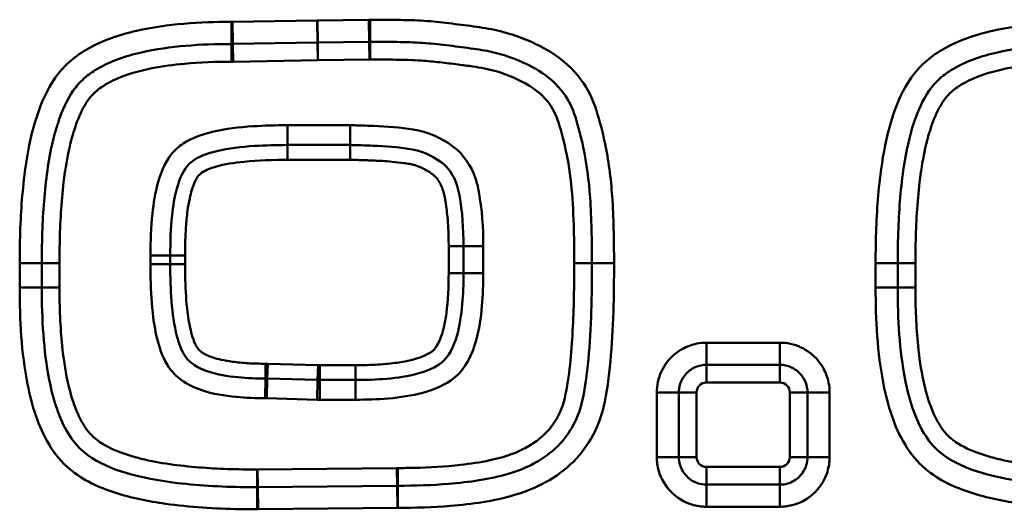
# Model space of a CAD drawing. Units: millimetres. Extents: x 0 to 11298, y 0 to 2970.
# Drawn here: x 1740 to 1780, y 1129 to 1149 of the extents above; entities that cross this region are included whole.
import ezdxf

# ---------------------------------------------------------------- set-up
doc = ezdxf.new("R2010")
doc.units = ezdxf.units.MM
doc.header["$LTSCALE"] = 5
doc.layers.add('Sichtbare Kanten(DIN)', color=7, linetype='Continuous', lineweight=50)
doc.layers.add('Sichtbare tangentiale Kanten(DIN)', color=7, linetype='Continuous', lineweight=50)

msp = doc.modelspace()

# ---------------------------------------------------------------- linework, layer by layer
at = {"layer": 'Sichtbare Kanten(DIN)'}
for p, q in [((1750.569, 1143.548), (1753.108, 1143.548)), ((1757.697, 1139.449), (1757.697, 1138.35)), ((1745.816, 1138.722), (1745.816, 1139.078)), ((1751.789, 1134.03), (1749.747, 1134.087)), ((1753.316, 1134.029), (1751.873, 1134.029))]:
    msp.add_line(p, q, dxfattribs=at)
msp.add_arc((1751.873, 1137.029), 3, 268.3977, 270, dxfattribs=at)
for points, knots in [([(1745.816, 1139.078), (1745.816, 1139.62), (1745.835, 1140.168), (1745.931, 1141.078), (1745.992, 1141.452), (1746.2, 1142.21), (1746.373, 1142.571), (1746.588, 1142.784), (1746.675, 1142.87), (1746.791, 1142.952), (1747.142, 1143.139), (1747.412, 1143.23), (1748.176, 1143.413), (1748.695, 1143.473), (1749.666, 1143.537), (1750.117, 1143.548), (1750.569, 1143.548)], [0, 0, 0, 0, 0.168283, 0.168283, 0.2929258, 0.2929258, 0.4468206, 0.4468206, 0.4468206, 0.5112779, 0.5112779, 0.6138293, 0.6138293, 0.7808432, 0.7808432, 0.9203716, 0.9203716, 0.9203716, 0.9203716]), ([(1753.108, 1143.548), (1753.127, 1143.548), (1753.169, 1143.548), (1753.245, 1143.546), (1753.284, 1143.544), (1753.401, 1143.541), (1753.48, 1143.538), (1753.718, 1143.53), (1753.877, 1143.524), (1754.036, 1143.519), (1754.545, 1143.5), (1755.049, 1143.46), (1755.536, 1143.385), (1755.986, 1143.316), (1756.412, 1143.133), (1756.791, 1142.85), (1757.083, 1142.634), (1757.296, 1142.322), (1757.472, 1141.803), (1757.507, 1141.662), (1757.534, 1141.514), (1757.653, 1140.855), (1757.697, 1140.15), (1757.697, 1139.449)], [0, 0, 0, 0, 0.0119688, 0.0119688, 0.0239376, 0.0239376, 0.0478752, 0.0478752, 0.0957504, 0.0957504, 0.0957504, 0.2556722, 0.2556722, 0.2556722, 0.4312355, 0.4312355, 0.4312355, 0.5916611, 0.5916611, 0.6473794, 0.6473794, 0.6473794, 0.8679349, 0.8679349, 0.8679349, 0.8679349]), ([(1749.67, 1134.088), (1749.3, 1134.089), (1748.93, 1134.103), (1748.134, 1134.179), (1747.713, 1134.251), (1747.111, 1134.454), (1746.898, 1134.556), (1746.604, 1134.77), (1746.501, 1134.874), (1746.425, 1134.987), (1746.283, 1135.195), (1746.169, 1135.486), (1745.972, 1136.239), (1745.908, 1136.721), (1745.83, 1137.707), (1745.816, 1138.215), (1745.816, 1138.722)], [0, 0, 0, 0, 0.1167154, 0.1167154, 0.2595801, 0.2595801, 0.3526038, 0.3526038, 0.4235296, 0.4235296, 0.4235296, 0.5394815, 0.5394815, 0.6960611, 0.6960611, 0.8526458, 0.8526458, 0.8526458, 0.8526458]), ([(1757.697, 1138.35), (1757.697, 1137.929), (1757.684, 1137.505), (1757.609, 1136.656), (1757.545, 1136.23), (1757.304, 1135.366), (1757.092, 1134.962), (1756.821, 1134.742), (1756.578, 1134.544), (1756.231, 1134.392), (1755.452, 1134.18), (1755.025, 1134.117), (1754.171, 1134.042), (1753.744, 1134.029), (1753.316, 1134.029)], [0, 0, 0, 0, 0.131856, 0.131856, 0.2729124, 0.2729124, 0.4500029, 0.4500029, 0.4500029, 0.5915582, 0.5915582, 0.7331188, 0.7331188, 0.8666729, 0.8666729, 0.8666729, 0.8666729]), ([(1749.747, 1134.087), (1749.734, 1134.087), (1749.722, 1134.088), (1749.696, 1134.088), (1749.683, 1134.088), (1749.67, 1134.088)], [0, 0, 0, 0, 0.002819755, 0.002819755, 0.00563951, 0.00563951, 0.00563951, 0.00563951])]:
    msp.add_open_spline(points, degree=3, knots=knots, dxfattribs=at)
at = {"layer": 'Sichtbare tangentiale Kanten(DIN)'}
for p, q in [((1748.302, 1147.638), (1748.301, 1148.534)), ((1751.768, 1148.593), (1748.337, 1148.534)), ((1748.352, 1147.639), (1748.337, 1148.534)), ((1751.768, 1148.593), (1751.783, 1147.698)), ((1753.863, 1148.623), (1751.78, 1148.594)), ((1751.78, 1148.594), (1751.792, 1147.698)), ((1753.863, 1148.623), (1753.875, 1147.727)), ((1753.917, 1148.623), (1753.917, 1147.727)), ((1751.792, 1147.698), (1753.875, 1147.727)), ((1753.885, 1147.011), (1753.875, 1147.727)), ((1753.917, 1147.011), (1753.917, 1147.727)), ((1748.303, 1146.922), (1748.302, 1147.638)), ((1748.352, 1147.639), (1751.783, 1147.698)), ((1748.365, 1146.922), (1748.352, 1147.639)), ((1751.795, 1146.981), (1751.783, 1147.698)), ((1751.792, 1147.698), (1751.802, 1146.981)), ((1748.365, 1146.922), (1751.795, 1146.981)), ((1751.802, 1146.981), (1753.885, 1147.011)), ((1750.569, 1144.348), (1750.569, 1143.548)), ((1753.108, 1144.348), (1750.569, 1144.348)), ((1753.108, 1144.348), (1753.108, 1143.548)), ((1750.569, 1142.948), (1750.569, 1143.548)), ((1753.108, 1143.548), (1753.108, 1142.948)), ((1750.569, 1142.948), (1753.108, 1142.948)), ((1757.097, 1139.449), (1757.097, 1138.35)), ((1757.697, 1139.449), (1757.097, 1139.449)), ((1758.497, 1139.449), (1757.697, 1139.449)), ((1758.497, 1138.35), (1758.497, 1139.449)), ((1745.016, 1139.078), (1745.816, 1139.078)), ((1745.016, 1139.078), (1745.016, 1138.722)), ((1746.416, 1139.078), (1745.816, 1139.078)), ((1746.416, 1138.722), (1746.416, 1139.078)), ((1740.612, 1138.766), (1739.716, 1138.766)), ((1739.716, 1138.766), (1739.716, 1137.771)), ((1740.612, 1137.771), (1740.612, 1138.766)), ((1741.329, 1138.766), (1740.612, 1138.766)), ((1741.329, 1137.771), (1741.329, 1138.766)), ((1745.016, 1138.722), (1745.816, 1138.722)), ((1746.416, 1138.722), (1745.816, 1138.722)), ((1762.184, 1138.766), (1762.901, 1138.766)), ((1763.797, 1138.766), (1762.901, 1138.766)), ((1775.29, 1138.766), (1774.395, 1138.766)), ((1774.395, 1138.766), (1774.395, 1137.771)), ((1775.29, 1137.771), (1775.29, 1138.766)), ((1776.007, 1138.766), (1775.29, 1138.766)), ((1776.007, 1137.771), (1776.007, 1138.766)), ((1757.697, 1138.35), (1757.097, 1138.35)), ((1758.497, 1138.35), (1757.697, 1138.35)), ((1740.612, 1137.771), (1739.716, 1137.771)), ((1741.329, 1137.771), (1740.612, 1137.771)), ((1775.29, 1137.771), (1774.395, 1137.771)), ((1776.007, 1137.771), (1775.29, 1137.771)), ((1767.541, 1134.643), (1767.541, 1135.539)), ((1770.517, 1135.539), (1767.541, 1135.539)), ((1770.517, 1134.643), (1770.517, 1135.539)), ((1749.672, 1134.688), (1749.67, 1134.088)), ((1749.764, 1134.687), (1749.747, 1134.087)), ((1751.806, 1134.63), (1749.764, 1134.687)), ((1751.789, 1134.03), (1751.806, 1134.63)), ((1753.316, 1134.629), (1751.873, 1134.629)), ((1751.873, 1134.029), (1751.873, 1134.629)), ((1753.316, 1134.029), (1753.316, 1134.629)), ((1767.541, 1134.643), (1770.517, 1134.643)), ((1767.541, 1134.643), (1767.541, 1133.927)), ((1770.517, 1133.927), (1770.517, 1134.643)), ((1749.668, 1133.288), (1749.67, 1134.088)), ((1749.725, 1133.287), (1749.747, 1134.087)), ((1751.767, 1133.23), (1751.789, 1134.03)), ((1751.873, 1133.229), (1751.873, 1134.029)), ((1753.316, 1134.029), (1753.316, 1133.229)), ((1767.541, 1133.927), (1770.517, 1133.927)), ((1766.424, 1133.527), (1765.528, 1133.527)), ((1765.528, 1133.527), (1765.528, 1130.907)), ((1766.424, 1130.907), (1766.424, 1133.527)), ((1767.141, 1133.527), (1766.424, 1133.527)), ((1767.141, 1130.907), (1767.141, 1133.527)), ((1770.917, 1133.527), (1770.917, 1130.907)), ((1770.917, 1133.527), (1771.634, 1133.527)), ((1771.634, 1133.527), (1771.634, 1130.907)), ((1771.634, 1133.527), (1772.529, 1133.527)), ((1772.529, 1130.907), (1772.529, 1133.527)), ((1749.725, 1133.287), (1751.767, 1133.23)), ((1751.873, 1133.229), (1753.316, 1133.229)), ((1765.528, 1130.907), (1766.424, 1130.907)), ((1767.141, 1130.907), (1766.424, 1130.907)), ((1770.917, 1130.907), (1771.634, 1130.907)), ((1772.529, 1130.907), (1771.634, 1130.907)), ((1749.334, 1130.403), (1749.334, 1129.686)), ((1755, 1130.462), (1749.358, 1130.403)), ((1749.358, 1130.403), (1749.366, 1129.686)), ((1755, 1130.462), (1755.008, 1129.746)), ((1755.038, 1130.462), (1755.039, 1129.746)), ((1770.517, 1130.507), (1767.541, 1130.507)), ((1767.541, 1130.507), (1767.541, 1129.79)), ((1770.517, 1130.507), (1770.517, 1129.79)), ((1770.517, 1129.79), (1767.541, 1129.79)), ((1767.541, 1128.894), (1767.541, 1129.79)), ((1770.517, 1128.894), (1770.517, 1129.79)), ((1749.334, 1129.686), (1749.334, 1128.79)), ((1755.008, 1129.746), (1749.366, 1129.686)), ((1749.366, 1129.686), (1749.375, 1128.791)), ((1755.008, 1129.746), (1755.017, 1128.85)), ((1755.039, 1128.85), (1755.039, 1129.746)), ((1749.375, 1128.791), (1755.017, 1128.85)), ((1767.541, 1128.894), (1770.517, 1128.894))]:
    msp.add_line(p, q, dxfattribs=at)
for centre, radius, start, end in [((1751.833, 1144.781), 2.2, 90.8069, 90.9835), ((1751.873, 1137.029), 2.4, 268.3977, 270), ((1767.541, 1133.527), 0.4, 90, 180), ((1770.517, 1133.527), 0.4, 0, 90), ((1751.873, 1137.029), 3.8, 268.3977, 270), ((1767.541, 1130.907), 0.4, 180, 270), ((1770.517, 1130.907), 0.4, 270, 0)]:
    msp.add_arc(centre, radius, start, end, dxfattribs=at)
for points, knots in [([(1748.301, 1148.534), (1747.012, 1148.533), (1745.715, 1148.46), (1743.742, 1148.01), (1743.038, 1147.775), (1742.168, 1147.263), (1741.932, 1147.095), (1741.504, 1146.712), (1741.315, 1146.496), (1740.828, 1145.797), (1740.596, 1145.27), (1740.212, 1144.108), (1740.076, 1143.458), (1739.844, 1141.943), (1739.776, 1141.068), (1739.724, 1139.716), (1739.716, 1139.241), (1739.716, 1138.766)], [0, 0, 0, 0, 0.386753, 0.386753, 0.604357, 0.604357, 0.689656, 0.689656, 0.774956, 0.774956, 0.944865, 0.944865, 1.14187, 1.14187, 1.404666, 1.404666, 1.547012, 1.547012, 1.547012, 1.547012]), ([(1748.337, 1148.534), (1748.331, 1148.534), (1748.325, 1148.534), (1748.313, 1148.534), (1748.307, 1148.534), (1748.301, 1148.534)], [0, 0, 0, 0, 0.001784646, 0.001784646, 0.003569292, 0.003569292, 0.003569292, 0.003569292]), ([(1753.917, 1148.623), (1753.908, 1148.623), (1753.899, 1148.623), (1753.881, 1148.623), (1753.872, 1148.623), (1753.863, 1148.623)], [0, 0, 0, 0, 0.002725681, 0.002725681, 0.005451362, 0.005451362, 0.005451362, 0.005451362]), ([(1763.797, 1138.766), (1763.797, 1139.224), (1763.792, 1139.685), (1763.769, 1140.587), (1763.751, 1141.03), (1763.671, 1142.205), (1763.577, 1142.935), (1763.331, 1144.088), (1763.217, 1144.521), (1763.084, 1144.948), (1762.948, 1145.387), (1762.743, 1145.805), (1762.133, 1146.638), (1761.702, 1147.018), (1761.219, 1147.315), (1760.837, 1147.55), (1760.431, 1147.746), (1759.707, 1148.015), (1759.393, 1148.109), (1758.754, 1148.257), (1758.429, 1148.308), (1757.773, 1148.396), (1757.441, 1148.438), (1756.773, 1148.517), (1756.439, 1148.554), (1756.104, 1148.577), (1755.74, 1148.602), (1755.375, 1148.61), (1754.646, 1148.621), (1754.281, 1148.623), (1753.917, 1148.623)], [0, 0, 0, 0, 0.137459, 0.137459, 0.269439, 0.269439, 0.489246, 0.489246, 0.623153, 0.623153, 0.623153, 0.760862, 0.760862, 0.930008, 0.930008, 0.930008, 1.063833, 1.063833, 1.161593, 1.161593, 1.259353, 1.259353, 1.35999, 1.35999, 1.460627, 1.460627, 1.460627, 1.569882, 1.569882, 1.679137, 1.679137, 1.679137, 1.679137]), ([(1782.98, 1148.534), (1781.69, 1148.533), (1780.394, 1148.46), (1778.42, 1148.01), (1777.716, 1147.775), (1776.846, 1147.263), (1776.61, 1147.095), (1776.182, 1146.712), (1775.993, 1146.496), (1775.506, 1145.797), (1775.274, 1145.27), (1774.891, 1144.108), (1774.754, 1143.458), (1774.522, 1141.943), (1774.455, 1141.068), (1774.403, 1139.716), (1774.395, 1139.241), (1774.395, 1138.766)], [0, 0, 0, 0, 0.386753, 0.386753, 0.604357, 0.604357, 0.689656, 0.689656, 0.774956, 0.774956, 0.944865, 0.944865, 1.14187, 1.14187, 1.404666, 1.404666, 1.547012, 1.547012, 1.547012, 1.547012]), ([(1753.875, 1147.727), (1753.882, 1147.727), (1753.889, 1147.727), (1753.903, 1147.727), (1753.91, 1147.727), (1753.917, 1147.727)], [-0.005451362, -0.005451362, -0.005451362, -0.005451362, -0.002725681, -0.002725681, 0, 0, 0, 0]), ([(1753.917, 1147.727), (1754.278, 1147.727), (1754.638, 1147.726), (1755.353, 1147.714), (1755.714, 1147.706), (1756.043, 1147.683), (1756.347, 1147.662), (1756.676, 1147.626), (1757.329, 1147.549), (1757.657, 1147.507), (1758.307, 1147.42), (1758.587, 1147.376), (1759.155, 1147.245), (1759.432, 1147.162), (1760.067, 1146.925), (1760.419, 1146.755), (1760.75, 1146.552), (1761.148, 1146.307), (1761.484, 1146.007), (1761.96, 1145.358), (1762.119, 1145.034), (1762.229, 1144.682), (1762.354, 1144.281), (1762.46, 1143.874), (1762.691, 1142.793), (1762.779, 1142.116), (1762.856, 1140.986), (1762.874, 1140.555), (1762.896, 1139.671), (1762.901, 1139.218), (1762.901, 1138.766)], [-1.679137, -1.679137, -1.679137, -1.679137, -1.569882, -1.569882, -1.460627, -1.460627, -1.460627, -1.35999, -1.35999, -1.259353, -1.259353, -1.161593, -1.161593, -1.063833, -1.063833, -0.930008, -0.930008, -0.930008, -0.760862, -0.760862, -0.623153, -0.623153, -0.623153, -0.489246, -0.489246, -0.269439, -0.269439, -0.137459, -0.137459, 0, 0, 0, 0]), ([(1740.612, 1138.766), (1740.612, 1139.231), (1740.62, 1139.695), (1740.671, 1141.009), (1740.736, 1141.854), (1740.956, 1143.288), (1741.085, 1143.893), (1741.428, 1144.933), (1741.631, 1145.383), (1742.015, 1145.934), (1742.152, 1146.089), (1742.48, 1146.383), (1742.667, 1146.517), (1743.38, 1146.937), (1744.001, 1147.151), (1745.807, 1147.562), (1747.053, 1147.637), (1748.302, 1147.638)], [-1.547012, -1.547012, -1.547012, -1.547012, -1.404666, -1.404666, -1.14187, -1.14187, -0.944865, -0.944865, -0.774956, -0.774956, -0.689656, -0.689656, -0.604357, -0.604357, -0.386753, -0.386753, 0, 0, 0, 0]), ([(1748.302, 1147.638), (1748.311, 1147.638), (1748.319, 1147.638), (1748.336, 1147.639), (1748.344, 1147.639), (1748.352, 1147.639)], [-0.003569292, -0.003569292, -0.003569292, -0.003569292, -0.001784646, -0.001784646, 0, 0, 0, 0]), ([(1775.29, 1138.766), (1775.29, 1139.231), (1775.298, 1139.695), (1775.349, 1141.009), (1775.415, 1141.854), (1775.634, 1143.288), (1775.763, 1143.893), (1776.106, 1144.933), (1776.31, 1145.383), (1776.694, 1145.934), (1776.83, 1146.089), (1777.158, 1146.383), (1777.345, 1146.517), (1778.058, 1146.937), (1778.679, 1147.151), (1780.485, 1147.562), (1781.731, 1147.637), (1782.98, 1147.638)], [-1.547012, -1.547012, -1.547012, -1.547012, -1.404666, -1.404666, -1.14187, -1.14187, -0.944865, -0.944865, -0.774956, -0.774956, -0.689656, -0.689656, -0.604357, -0.604357, -0.386753, -0.386753, 0, 0, 0, 0]), ([(1741.329, 1138.766), (1741.329, 1139.597), (1741.353, 1140.435), (1741.489, 1142.097), (1741.596, 1142.923), (1741.882, 1144.029), (1741.976, 1144.332), (1742.214, 1144.913), (1742.356, 1145.193), (1742.55, 1145.442), (1742.685, 1145.616), (1742.854, 1145.766), (1743.264, 1146.052), (1743.518, 1146.179), (1744.197, 1146.454), (1744.629, 1146.568), (1745.504, 1146.742), (1745.948, 1146.8), (1747.029, 1146.899), (1747.669, 1146.921), (1748.303, 1146.922)], [-1.293467, -1.293467, -1.293467, -1.293467, -1.044296, -1.044296, -0.795129, -0.795129, -0.7014, -0.7014, -0.60767, -0.60767, -0.60767, -0.541887, -0.541887, -0.457626, -0.457626, -0.323735, -0.323735, -0.190047, -0.190047, 0, 0, 0, 0]), ([(1748.303, 1146.922), (1748.313, 1146.922), (1748.323, 1146.922), (1748.344, 1146.922), (1748.354, 1146.922), (1748.365, 1146.922)], [0, 0, 0, 0, 0.003100125, 0.003100125, 0.00620025, 0.00620025, 0.00620025, 0.00620025]), ([(1753.885, 1147.011), (1753.89, 1147.011), (1753.896, 1147.011), (1753.906, 1147.011), (1753.911, 1147.011), (1753.917, 1147.011)], [-0.003145751, -0.003145751, -0.003145751, -0.003145751, -0.001572875, -0.001572875, 0, 0, 0, 0]), ([(1753.917, 1147.011), (1754.262, 1147.011), (1754.609, 1147.009), (1755.302, 1146.998), (1755.648, 1146.992), (1755.994, 1146.968), (1756.243, 1146.951), (1756.491, 1146.925), (1756.985, 1146.869), (1757.232, 1146.839), (1757.676, 1146.782), (1757.874, 1146.755), (1758.072, 1146.728), (1758.39, 1146.685), (1758.706, 1146.622), (1759.494, 1146.396), (1759.955, 1146.199), (1760.375, 1145.941), (1760.683, 1145.752), (1760.966, 1145.506), (1761.339, 1144.989), (1761.462, 1144.735), (1761.545, 1144.469), (1761.675, 1144.051), (1761.782, 1143.633), (1761.98, 1142.668), (1762.053, 1142.119), (1762.14, 1141.019), (1762.161, 1140.467), (1762.181, 1139.532), (1762.184, 1139.148), (1762.184, 1138.766)], [-1.425665, -1.425665, -1.425665, -1.425665, -1.32199, -1.32199, -1.218315, -1.218315, -1.218315, -1.143782, -1.143782, -1.069249, -1.069249, -1.009303, -1.009303, -1.009303, -0.913065, -0.913065, -0.765303, -0.765303, -0.765303, -0.656896, -0.656896, -0.574119, -0.574119, -0.574119, -0.443747, -0.443747, -0.278754, -0.278754, -0.114594, -0.114594, 0, 0, 0, 0]), ([(1776.007, 1138.766), (1776.007, 1139.597), (1776.031, 1140.435), (1776.167, 1142.097), (1776.274, 1142.923), (1776.56, 1144.029), (1776.654, 1144.332), (1776.893, 1144.913), (1777.035, 1145.193), (1777.228, 1145.442), (1777.363, 1145.616), (1777.532, 1145.766), (1777.942, 1146.052), (1778.196, 1146.179), (1778.875, 1146.454), (1779.307, 1146.568), (1780.182, 1146.742), (1780.626, 1146.8), (1781.707, 1146.899), (1782.347, 1146.921), (1782.981, 1146.922)], [-1.293467, -1.293467, -1.293467, -1.293467, -1.044296, -1.044296, -0.795129, -0.795129, -0.7014, -0.7014, -0.60767, -0.60767, -0.60767, -0.541887, -0.541887, -0.457626, -0.457626, -0.323735, -0.323735, -0.190047, -0.190047, 0, 0, 0, 0]), ([(1750.569, 1144.348), (1750.103, 1144.348), (1749.636, 1144.337), (1748.614, 1144.269), (1748.061, 1144.208), (1747.182, 1143.998), (1746.852, 1143.891), (1746.361, 1143.63), (1746.179, 1143.504), (1746.025, 1143.352), (1745.659, 1142.989), (1745.45, 1142.497), (1745.204, 1141.604), (1745.139, 1141.192), (1745.035, 1140.212), (1745.016, 1139.639), (1745.016, 1139.078)], [-0.9203716, -0.9203716, -0.9203716, -0.9203716, -0.7808432, -0.7808432, -0.6138293, -0.6138293, -0.5112779, -0.5112779, -0.4468206, -0.4468206, -0.4468206, -0.2929258, -0.2929258, -0.168283, -0.168283, 0, 0, 0, 0]), ([(1758.497, 1139.449), (1758.497, 1140.185), (1758.451, 1140.933), (1758.321, 1141.656), (1758.288, 1141.838), (1758.243, 1142.018), (1758.012, 1142.701), (1757.701, 1143.171), (1757.269, 1143.492), (1756.796, 1143.844), (1756.237, 1144.087), (1755.658, 1144.176), (1755.13, 1144.257), (1754.598, 1144.299), (1754.065, 1144.318), (1753.906, 1144.324), (1753.746, 1144.33), (1753.507, 1144.338), (1753.427, 1144.34), (1753.308, 1144.344), (1753.268, 1144.345), (1753.188, 1144.347), (1753.148, 1144.348), (1753.108, 1144.348)], [-0.8679349, -0.8679349, -0.8679349, -0.8679349, -0.6473794, -0.6473794, -0.6473794, -0.5916611, -0.5916611, -0.4312355, -0.4312355, -0.4312355, -0.2556722, -0.2556722, -0.2556722, -0.0957504, -0.0957504, -0.0957504, -0.0478752, -0.0478752, -0.0239376, -0.0239376, -0.0119688, -0.0119688, 0, 0, 0, 0]), ([(1746.416, 1139.078), (1746.416, 1139.226), (1746.418, 1139.374), (1746.426, 1139.756), (1746.436, 1139.99), (1746.467, 1140.444), (1746.488, 1140.664), (1746.54, 1141.051), (1746.568, 1141.219), (1746.629, 1141.503), (1746.658, 1141.62), (1746.723, 1141.832), (1746.758, 1141.929), (1746.832, 1142.097), (1746.869, 1142.169), (1746.939, 1142.275), (1746.967, 1142.312), (1747.029, 1142.377), (1747.063, 1142.405), (1747.181, 1142.485), (1747.27, 1142.528), (1747.454, 1142.604), (1747.549, 1142.636), (1748.024, 1142.775), (1748.418, 1142.832), (1749.395, 1142.931), (1749.982, 1142.948), (1750.569, 1142.948)], [0, 0, 0, 0, 0.0444297, 0.0444297, 0.1145963, 0.1145963, 0.1808076, 0.1808076, 0.2317394, 0.2317394, 0.2678291, 0.2678291, 0.298386, 0.298386, 0.3226414, 0.3226414, 0.3364391, 0.3364391, 0.3495031, 0.3495031, 0.3791599, 0.3791599, 0.4088168, 0.4088168, 0.527548, 0.527548, 0.7033973, 0.7033973, 0.7033973, 0.7033973]), ([(1753.108, 1142.948), (1753.109, 1142.948), (1753.109, 1142.948), (1753.119, 1142.948), (1753.128, 1142.948), (1753.145, 1142.948), (1753.154, 1142.948), (1753.176, 1142.947), (1753.189, 1142.947), (1753.219, 1142.946), (1753.236, 1142.946), (1753.275, 1142.944), (1753.297, 1142.944), (1753.349, 1142.942), (1753.377, 1142.941), (1753.444, 1142.939), (1753.481, 1142.938), (1753.568, 1142.935), (1753.617, 1142.933), (1753.729, 1142.929), (1753.792, 1142.927), (1753.938, 1142.922), (1754.021, 1142.919), (1754.204, 1142.912), (1754.305, 1142.906), (1754.539, 1142.892), (1754.673, 1142.882), (1754.964, 1142.855), (1755.122, 1142.837), (1755.355, 1142.806), (1755.432, 1142.795), (1755.585, 1142.767), (1755.661, 1142.749), (1755.884, 1142.681), (1756.027, 1142.62), (1756.248, 1142.497), (1756.331, 1142.443), (1756.451, 1142.356), (1756.49, 1142.325), (1756.562, 1142.258), (1756.595, 1142.222), (1756.677, 1142.12), (1756.722, 1142.05), (1756.815, 1141.871), (1756.856, 1141.76), (1756.909, 1141.575), (1756.926, 1141.5), (1756.954, 1141.35), (1756.966, 1141.275), (1756.989, 1141.131), (1756.998, 1141.062), (1757.023, 1140.873), (1757.036, 1140.753), (1757.061, 1140.478), (1757.072, 1140.322), (1757.092, 1139.927), (1757.097, 1139.688), (1757.097, 1139.449)], [0, 0, 0, 0, 0.0001653, 0.0001653, 0.0028281, 0.0028281, 0.0054256, 0.0054256, 0.0093681, 0.0093681, 0.0144933, 0.0144933, 0.0211561, 0.0211561, 0.0298178, 0.0298178, 0.041078, 0.041078, 0.0557162, 0.0557162, 0.0747458, 0.0747458, 0.0994844, 0.0994844, 0.1297162, 0.1297162, 0.1699817, 0.1699817, 0.2174393, 0.2174393, 0.2405464, 0.2405464, 0.2636536, 0.2636536, 0.3098629, 0.3098629, 0.3392487, 0.3392487, 0.3539416, 0.3539416, 0.3686345, 0.3686345, 0.3933003, 0.3933003, 0.4284653, 0.4284653, 0.4513226, 0.4513226, 0.4741798, 0.4741798, 0.494966, 0.494966, 0.5310237, 0.5310237, 0.5778986, 0.5778986, 0.6495411, 0.6495411, 0.6495411, 0.6495411]), ([(1745.016, 1138.722), (1745.016, 1138.2), (1745.03, 1137.673), (1745.113, 1136.628), (1745.179, 1136.109), (1745.409, 1135.23), (1745.545, 1134.859), (1745.763, 1134.538), (1745.896, 1134.341), (1746.07, 1134.169), (1746.512, 1133.848), (1746.8, 1133.714), (1747.545, 1133.464), (1748.018, 1133.386), (1748.886, 1133.303), (1749.279, 1133.289), (1749.668, 1133.288)], [-0.8526458, -0.8526458, -0.8526458, -0.8526458, -0.6960611, -0.6960611, -0.5394815, -0.5394815, -0.4235296, -0.4235296, -0.4235296, -0.3526038, -0.3526038, -0.2595801, -0.2595801, -0.1167154, -0.1167154, 0, 0, 0, 0]), ([(1749.672, 1134.688), (1749.439, 1134.689), (1749.205, 1134.694), (1748.76, 1134.72), (1748.547, 1134.739), (1748.182, 1134.789), (1748.03, 1134.815), (1747.765, 1134.875), (1747.651, 1134.905), (1747.38, 1134.996), (1747.221, 1135.063), (1747.042, 1135.193), (1747.001, 1135.228), (1746.952, 1135.282), (1746.94, 1135.298), (1746.917, 1135.33), (1746.906, 1135.347), (1746.889, 1135.375), (1746.882, 1135.387), (1746.812, 1135.512), (1746.765, 1135.633), (1746.684, 1135.882), (1746.651, 1136.009), (1746.53, 1136.558), (1746.485, 1136.989), (1746.426, 1137.854), (1746.416, 1138.289), (1746.416, 1138.722)], [0, 0, 0, 0, 0.0699308, 0.0699308, 0.1338514, 0.1338514, 0.1798705, 0.1798705, 0.2152953, 0.2152953, 0.2657394, 0.2657394, 0.2815847, 0.2815847, 0.287461, 0.287461, 0.2933373, 0.2933373, 0.29743, 0.29743, 0.3363455, 0.3363455, 0.3752609, 0.3752609, 0.5049658, 0.5049658, 0.6346757, 0.6346757, 0.6346757, 0.6346757]), ([(1762.184, 1138.766), (1762.184, 1137.852), (1762.169, 1136.932), (1762.096, 1135.56), (1762.063, 1135.104), (1761.965, 1134.195), (1761.904, 1133.743), (1761.798, 1133.292), (1761.707, 1132.909), (1761.55, 1132.542), (1761.138, 1131.968), (1760.905, 1131.741), (1760.487, 1131.435), (1760.312, 1131.329), (1760.13, 1131.235), (1759.699, 1131.013), (1759.228, 1130.879), (1758.371, 1130.693), (1757.978, 1130.634), (1756.954, 1130.518), (1756.319, 1130.483), (1755.47, 1130.465), (1755.254, 1130.462), (1755.038, 1130.462)], [-1.338465, -1.338465, -1.338465, -1.338465, -1.064038, -1.064038, -0.926827, -0.926827, -0.789616, -0.789616, -0.789616, -0.672667, -0.672667, -0.578167, -0.578167, -0.517126, -0.517126, -0.517126, -0.3728, -0.3728, -0.253709, -0.253709, -0.064625, -0.064625, 0, 0, 0, 0]), ([(1762.901, 1138.766), (1762.901, 1137.455), (1762.875, 1136.142), (1762.701, 1134.269), (1762.623, 1133.668), (1762.495, 1133.127), (1762.322, 1132.4), (1761.957, 1131.756), (1761.139, 1131.002), (1760.813, 1130.781), (1760.459, 1130.598), (1760.173, 1130.451), (1759.852, 1130.329), (1758.759, 1130.007), (1757.936, 1129.89), (1756.42, 1129.767), (1755.729, 1129.746), (1755.039, 1129.746)], [-1.591959, -1.591959, -1.591959, -1.591959, -1.193969, -1.193969, -1.005343, -1.005343, -1.005343, -0.734562, -0.734562, -0.594219, -0.594219, -0.594219, -0.476172, -0.476172, -0.212779, -0.212779, 0, 0, 0, 0]), ([(1755.039, 1128.85), (1755.748, 1128.85), (1756.461, 1128.872), (1758.047, 1129.001), (1758.919, 1129.121), (1760.147, 1129.482), (1760.519, 1129.621), (1760.869, 1129.802), (1761.285, 1130.016), (1761.68, 1130.282), (1762.692, 1131.215), (1763.158, 1132.042), (1763.366, 1132.92), (1763.512, 1133.532), (1763.59, 1134.162), (1763.771, 1136.109), (1763.797, 1137.44), (1763.797, 1138.766)], [0, 0, 0, 0, 0.212779, 0.212779, 0.476172, 0.476172, 0.594219, 0.594219, 0.594219, 0.734562, 0.734562, 1.005343, 1.005343, 1.005343, 1.193969, 1.193969, 1.591959, 1.591959, 1.591959, 1.591959]), ([(1757.097, 1138.35), (1757.097, 1137.809), (1757.077, 1137.267), (1756.966, 1136.451), (1756.914, 1136.173), (1756.769, 1135.708), (1756.691, 1135.511), (1756.538, 1135.301), (1756.502, 1135.26), (1756.445, 1135.208), (1756.427, 1135.194), (1756.344, 1135.133), (1756.274, 1135.092), (1756.071, 1134.99), (1755.933, 1134.939), (1755.64, 1134.849), (1755.483, 1134.813), (1755.105, 1134.74), (1754.883, 1134.711), (1754.372, 1134.659), (1754.081, 1134.643), (1753.633, 1134.631), (1753.474, 1134.629), (1753.316, 1134.629)], [0, 0, 0, 0, 0.1623282, 0.1623282, 0.2467683, 0.2467683, 0.3085181, 0.3085181, 0.3247376, 0.3247376, 0.331623, 0.331623, 0.355688, 0.355688, 0.3994514, 0.3994514, 0.4476723, 0.4476723, 0.5146952, 0.5146952, 0.601825, 0.601825, 0.6493128, 0.6493128, 0.6493128, 0.6493128]), ([(1753.316, 1133.229), (1753.761, 1133.229), (1754.21, 1133.243), (1755.127, 1133.323), (1755.595, 1133.39), (1756.508, 1133.638), (1756.956, 1133.82), (1757.326, 1134.121), (1757.789, 1134.497), (1758.051, 1135.064), (1758.335, 1136.085), (1758.403, 1136.553), (1758.483, 1137.466), (1758.497, 1137.911), (1758.497, 1138.35)], [-0.8666729, -0.8666729, -0.8666729, -0.8666729, -0.7331188, -0.7331188, -0.5915582, -0.5915582, -0.4500029, -0.4500029, -0.4500029, -0.2729124, -0.2729124, -0.131856, -0.131856, 0, 0, 0, 0]), ([(1739.716, 1137.771), (1739.716, 1136.463), (1739.781, 1135.152), (1740.205, 1133.005), (1740.461, 1132.151), (1741.133, 1131.038), (1741.415, 1130.691), (1742.28, 1129.973), (1742.917, 1129.682), (1744.235, 1129.252), (1744.93, 1129.113), (1746.618, 1128.875), (1747.625, 1128.816), (1748.865, 1128.793), (1749.099, 1128.791), (1749.334, 1128.79)], [0, 0, 0, 0, 0.392472, 0.392472, 0.652333, 0.652333, 0.782415, 0.782415, 0.987979, 0.987979, 1.198183, 1.198183, 1.499573, 1.499573, 1.569887, 1.569887, 1.569887, 1.569887]), ([(1749.334, 1129.686), (1749.105, 1129.686), (1748.876, 1129.688), (1747.667, 1129.711), (1746.692, 1129.769), (1745.091, 1129.995), (1744.442, 1130.127), (1743.263, 1130.511), (1742.726, 1130.767), (1742.067, 1131.314), (1741.858, 1131.571), (1741.311, 1132.477), (1741.071, 1133.241), (1740.678, 1135.231), (1740.612, 1136.498), (1740.612, 1137.771)], [-1.569887, -1.569887, -1.569887, -1.569887, -1.499573, -1.499573, -1.198183, -1.198183, -0.987979, -0.987979, -0.782415, -0.782415, -0.652333, -0.652333, -0.392472, -0.392472, 0, 0, 0, 0]), ([(1749.334, 1130.403), (1748.549, 1130.403), (1747.757, 1130.426), (1746.185, 1130.553), (1745.403, 1130.652), (1744.307, 1130.922), (1743.973, 1131.023), (1743.335, 1131.285), (1743.027, 1131.444), (1742.762, 1131.668), (1742.63, 1131.781), (1742.515, 1131.912), (1742.232, 1132.307), (1742.092, 1132.594), (1741.837, 1133.249), (1741.736, 1133.619), (1741.554, 1134.46), (1741.486, 1134.932), (1741.357, 1136.193), (1741.329, 1136.987), (1741.329, 1137.771)], [-1.31649, -1.31649, -1.31649, -1.31649, -1.080759, -1.080759, -0.845034, -0.845034, -0.742005, -0.742005, -0.638977, -0.638977, -0.638977, -0.58752, -0.58752, -0.493177, -0.493177, -0.377962, -0.377962, -0.235131, -0.235131, 0, 0, 0, 0]), ([(1774.395, 1137.771), (1774.395, 1136.463), (1774.459, 1135.152), (1774.883, 1133.005), (1775.139, 1132.151), (1775.811, 1131.038), (1776.093, 1130.691), (1776.958, 1129.973), (1777.595, 1129.682), (1778.913, 1129.252), (1779.608, 1129.113), (1781.296, 1128.875), (1782.303, 1128.816), (1783.543, 1128.793), (1783.778, 1128.791), (1784.012, 1128.79)], [0, 0, 0, 0, 0.392472, 0.392472, 0.652333, 0.652333, 0.782415, 0.782415, 0.987979, 0.987979, 1.198183, 1.198183, 1.499573, 1.499573, 1.569887, 1.569887, 1.569887, 1.569887]), ([(1784.012, 1129.686), (1783.783, 1129.686), (1783.554, 1129.688), (1782.345, 1129.711), (1781.37, 1129.769), (1779.769, 1129.995), (1779.121, 1130.127), (1777.942, 1130.511), (1777.404, 1130.767), (1776.745, 1131.314), (1776.536, 1131.571), (1775.989, 1132.477), (1775.75, 1133.241), (1775.357, 1135.231), (1775.29, 1136.498), (1775.29, 1137.771)], [-1.569887, -1.569887, -1.569887, -1.569887, -1.499573, -1.499573, -1.198183, -1.198183, -0.987979, -0.987979, -0.782415, -0.782415, -0.652333, -0.652333, -0.392472, -0.392472, 0, 0, 0, 0]), ([(1784.013, 1130.403), (1783.227, 1130.403), (1782.435, 1130.426), (1780.863, 1130.553), (1780.081, 1130.652), (1778.985, 1130.922), (1778.651, 1131.023), (1778.013, 1131.285), (1777.705, 1131.444), (1777.44, 1131.668), (1777.308, 1131.781), (1777.193, 1131.912), (1776.91, 1132.307), (1776.77, 1132.594), (1776.515, 1133.249), (1776.414, 1133.619), (1776.232, 1134.46), (1776.164, 1134.932), (1776.035, 1136.193), (1776.007, 1136.987), (1776.007, 1137.771)], [-1.31649, -1.31649, -1.31649, -1.31649, -1.080759, -1.080759, -0.845034, -0.845034, -0.742005, -0.742005, -0.638977, -0.638977, -0.638977, -0.58752, -0.58752, -0.493177, -0.493177, -0.377962, -0.377962, -0.235131, -0.235131, 0, 0, 0, 0]), ([(1767.541, 1135.539), (1767.411, 1135.539), (1767.28, 1135.526), (1766.946, 1135.461), (1766.748, 1135.388), (1766.329, 1135.156), (1766.121, 1134.978), (1765.768, 1134.526), (1765.636, 1134.245), (1765.543, 1133.808), (1765.528, 1133.668), (1765.528, 1133.527)], [0, 0, 0, 0, 0.0389417, 0.0389417, 0.1012483, 0.1012483, 0.1815156, 0.1815156, 0.2720845, 0.2720845, 0.3141366, 0.3141366, 0.3141366, 0.3141366]), ([(1772.529, 1133.527), (1772.529, 1133.656), (1772.517, 1133.788), (1772.451, 1134.122), (1772.379, 1134.319), (1772.146, 1134.738), (1771.969, 1134.946), (1771.516, 1135.3), (1771.235, 1135.431), (1770.799, 1135.524), (1770.658, 1135.539), (1770.517, 1135.539)], [0, 0, 0, 0, 0.0389417, 0.0389417, 0.1012483, 0.1012483, 0.1815156, 0.1815156, 0.2720845, 0.2720845, 0.3141366, 0.3141366, 0.3141366, 0.3141366]), ([(1749.764, 1134.687), (1749.749, 1134.687), (1749.733, 1134.687), (1749.703, 1134.688), (1749.687, 1134.688), (1749.672, 1134.688)], [0, 0, 0, 0, 0.004614113, 0.004614113, 0.009228226, 0.009228226, 0.009228226, 0.009228226]), ([(1766.424, 1133.527), (1766.424, 1133.605), (1766.432, 1133.683), (1766.484, 1133.925), (1766.557, 1134.081), (1766.753, 1134.332), (1766.869, 1134.431), (1767.101, 1134.56), (1767.211, 1134.6), (1767.396, 1134.636), (1767.469, 1134.643), (1767.541, 1134.643)], [-0.3141366, -0.3141366, -0.3141366, -0.3141366, -0.2720845, -0.2720845, -0.1815156, -0.1815156, -0.1012483, -0.1012483, -0.0389417, -0.0389417, 0, 0, 0, 0]), ([(1770.517, 1134.643), (1770.595, 1134.643), (1770.673, 1134.635), (1770.915, 1134.583), (1771.071, 1134.511), (1771.323, 1134.314), (1771.421, 1134.199), (1771.55, 1133.966), (1771.59, 1133.857), (1771.627, 1133.671), (1771.634, 1133.599), (1771.634, 1133.527)], [-0.3141366, -0.3141366, -0.3141366, -0.3141366, -0.2720845, -0.2720845, -0.1815156, -0.1815156, -0.1012483, -0.1012483, -0.0389417, -0.0389417, 0, 0, 0, 0]), ([(1749.668, 1133.288), (1749.678, 1133.288), (1749.687, 1133.288), (1749.706, 1133.288), (1749.715, 1133.288), (1749.725, 1133.287)], [-0.00563951, -0.00563951, -0.00563951, -0.00563951, -0.002819755, -0.002819755, 0, 0, 0, 0]), ([(1765.528, 1130.907), (1765.528, 1130.72), (1765.555, 1130.533), (1765.7, 1130.025), (1765.879, 1129.721), (1766.35, 1129.253), (1766.637, 1129.08), (1767.138, 1128.925), (1767.34, 1128.894), (1767.541, 1128.894)], [0.9424007, 0.9424007, 0.9424007, 0.9424007, 0.9979732, 0.9979732, 1.0998949, 1.0998949, 1.1964926, 1.1964926, 1.2568662, 1.2568662, 1.2568662, 1.2568662]), ([(1767.541, 1129.79), (1767.429, 1129.79), (1767.317, 1129.807), (1767.039, 1129.893), (1766.88, 1129.989), (1766.619, 1130.249), (1766.519, 1130.418), (1766.439, 1130.699), (1766.424, 1130.803), (1766.424, 1130.907)], [-1.2568662, -1.2568662, -1.2568662, -1.2568662, -1.1964926, -1.1964926, -1.0998949, -1.0998949, -0.9979732, -0.9979732, -0.9424007, -0.9424007, -0.9424007, -0.9424007]), ([(1771.634, 1130.907), (1771.634, 1130.795), (1771.617, 1130.683), (1771.531, 1130.405), (1771.435, 1130.246), (1771.175, 1129.985), (1771.006, 1129.885), (1770.724, 1129.805), (1770.62, 1129.79), (1770.517, 1129.79)], [-1.2568662, -1.2568662, -1.2568662, -1.2568662, -1.1964926, -1.1964926, -1.0998949, -1.0998949, -0.9979732, -0.9979732, -0.9424007, -0.9424007, -0.9424007, -0.9424007]), ([(1770.517, 1128.894), (1770.704, 1128.894), (1770.891, 1128.921), (1771.398, 1129.066), (1771.702, 1129.245), (1772.171, 1129.716), (1772.344, 1130.003), (1772.499, 1130.504), (1772.529, 1130.706), (1772.529, 1130.907)], [0.9424007, 0.9424007, 0.9424007, 0.9424007, 0.9979732, 0.9979732, 1.0998949, 1.0998949, 1.1964926, 1.1964926, 1.2568662, 1.2568662, 1.2568662, 1.2568662]), ([(1749.358, 1130.403), (1749.354, 1130.403), (1749.35, 1130.403), (1749.342, 1130.403), (1749.338, 1130.403), (1749.334, 1130.403)], [-0.002395456, -0.002395456, -0.002395456, -0.002395456, -0.001197728, -0.001197728, 0, 0, 0, 0]), ([(1755.038, 1130.462), (1755.032, 1130.462), (1755.026, 1130.462), (1755.013, 1130.462), (1755.007, 1130.462), (1755, 1130.462)], [0, 0, 0, 0, 0.001905963, 0.001905963, 0.003811926, 0.003811926, 0.003811926, 0.003811926]), ([(1749.366, 1129.686), (1749.361, 1129.686), (1749.355, 1129.686), (1749.345, 1129.686), (1749.339, 1129.686), (1749.334, 1129.686)], [-0.004151158, -0.004151158, -0.004151158, -0.004151158, -0.002075579, -0.002075579, 0, 0, 0, 0]), ([(1755.039, 1129.746), (1755.033, 1129.746), (1755.028, 1129.746), (1755.018, 1129.746), (1755.013, 1129.746), (1755.008, 1129.746)], [-0.002194412, -0.002194412, -0.002194412, -0.002194412, -0.001097206, -0.001097206, 0, 0, 0, 0]), ([(1749.334, 1128.79), (1749.341, 1128.79), (1749.348, 1128.79), (1749.361, 1128.791), (1749.368, 1128.791), (1749.375, 1128.791)], [0, 0, 0, 0, 0.002075579, 0.002075579, 0.004151158, 0.004151158, 0.004151158, 0.004151158]), ([(1755.017, 1128.85), (1755.021, 1128.85), (1755.024, 1128.85), (1755.032, 1128.85), (1755.035, 1128.85), (1755.039, 1128.85)], [0, 0, 0, 0, 0.001097206, 0.001097206, 0.002194412, 0.002194412, 0.002194412, 0.002194412])]:
    msp.add_open_spline(points, degree=3, knots=knots, dxfattribs=at)
for points in [[(1751.78, 1148.594), (1751.776, 1148.594), (1751.772, 1148.593), (1751.768, 1148.593)], [(1751.783, 1147.698), (1751.786, 1147.698), (1751.789, 1147.698), (1751.792, 1147.698)]]:
    msp.add_open_spline(points, degree=3, dxfattribs=at)

doc.saveas('drawing.dxf')
